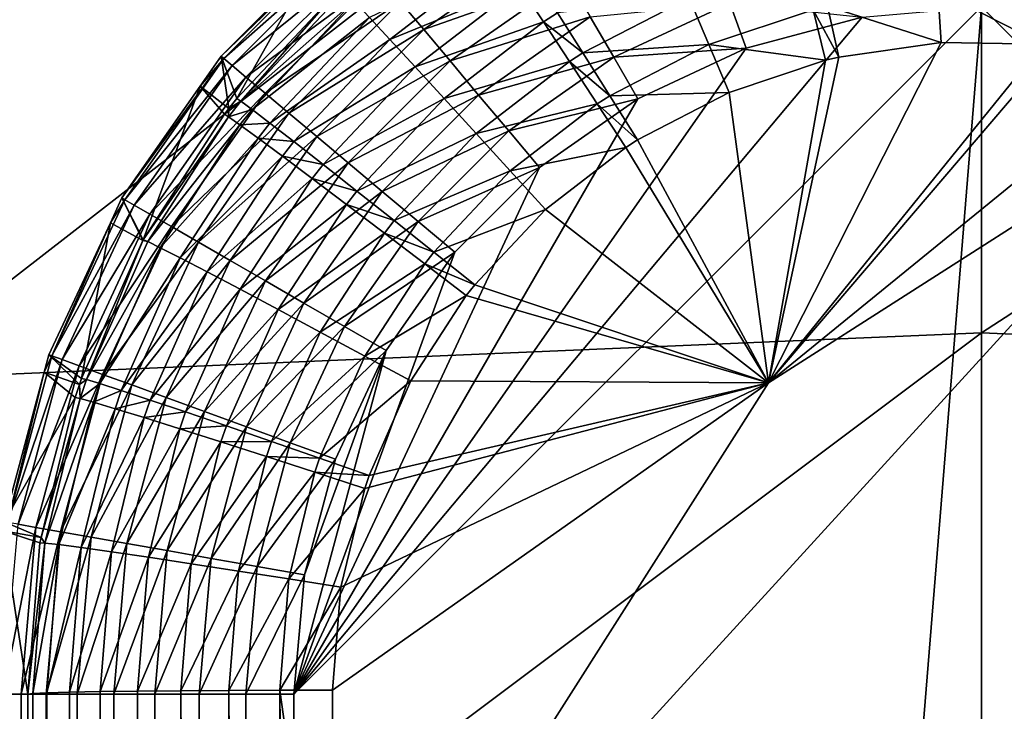
# Model space of a CAD drawing. Extents: x -125 to 174, y -232 to 50.
# Drawn here: x -78 to -75, y 33 to 35 of the extents above; entities that cross this region are included whole.
import ezdxf

# ---------------------------------------------------------------- set-up
doc = ezdxf.new("R2010")
doc.units = 0
doc.layers.add('L19', color=7, linetype='CONTINUOUS')
doc.layers.add('L2', color=7, linetype='CONTINUOUS')

msp = doc.modelspace()

# ---------------------------------------------------------------- linework, layer by layer
at = {"layer": 'L19', "color": 7}
for points in [[(-69.77358, 49.7261, -674.1), (-95.33683, -45.67727, -674.1), (-75, 50, -674.1)], [(-95.33683, -45.67727, -674.1), (-80.22642, 49.7261, -674.1), (-75, 50, -674.1)], [(-69.77358, 49.7261, -674.1), (-90.45085, -47.55282, -674.1), (-95.33683, -45.67727, -674.1)], [(-85.39558, -48.90738, -674.1), (-90.45085, -47.55282, -674.1), (-69.77358, 49.7261, -674.1)], [(-85.39558, -48.90738, -674.1), (-69.77358, 49.7261, -674.1), (-80.22642, -49.7261, -674.1)], [(-80.22642, -49.7261, -674.1), (-69.77358, 49.7261, -674.1), (-64.60442, 48.90738, -674.1)], [(-80.22642, -49.7261, -674.1), (-64.60442, 48.90738, -674.1), (-59.54915, 47.55282, -674.1)], [(-59.54915, 47.55282, -674.1), (-54.66317, 45.67727, -674.1), (-80.22642, -49.7261, -674.1)], [(-80.22642, -49.7261, -674.1), (-54.66317, 45.67727, -674.1), (-50, 43.30127, -674.1)], [(-80.22642, -49.7261, -674.1), (-50, 43.30127, -674.1), (-45.61074, 40.45085, -674.1)], [(-45.61074, 40.45085, -674.1), (-41.54347, 37.15724, -674.1), (-80.22642, -49.7261, -674.1)], [(-80.22642, -49.7261, -674.1), (-41.54347, 37.15724, -674.1), (-37.84276, 33.45653, -674.1)], [(-75, 36.10365, -651.4872), (-78.0618, 35.97359, -651.4872), (-77.88234, 33.86506, -648.7262)], [(-75, 36.10365, -651.4872), (-77.88234, 33.86506, -648.7262), (-75, 33.98751, -648.7262)], [(-71.93819, 35.97359, -651.4872), (-75, 36.10365, -651.4872), (-75, 33.98751, -648.7262)], [(-71.93819, 35.97359, -651.4872), (-75, 33.98751, -648.7262), (-72.11766, 33.86506, -648.7262)], [(-75, 33.98751, -648.7262), (-77.88234, 33.86506, -648.7262), (-77.71926, 31.94898, -645.8275)], [(-75, 33.98751, -648.7262), (-77.71926, 31.94898, -645.8275), (-75, 32.06449, -645.8275)], [(-72.11766, 33.86506, -648.7262), (-75, 33.98751, -648.7262), (-75, 32.06449, -645.8275)], [(-72.11766, 33.86506, -648.7262), (-75, 32.06449, -645.8275), (-72.28074, 31.94898, -645.8275)], [(-37.84276, 33.45653, -674.1), (-34.54915, 29.38926, -674.1), (-80.22642, -49.7261, -674.1)]]:
    msp.add_3dface(points, dxfattribs=at)
at = {"layer": 'L2', "color": 7}
for points in [[(-76.98719, 34.70745, 59.28106), (-76.99398, 34.71315, 59.40698), (-76.66745, 35.02719, 59.28106)], [(-76.66745, 35.02719, 59.28106), (-76.99398, 34.71315, 59.40698), (-76.75751, 34.94963, 59.40698)], [(-76.98719, 34.70745, 59.28106), (-76.66745, 35.02719, 59.28106), (-76.6491, 35.00532, 59.15811)], [(-76.96532, 34.6891, 59.15811), (-76.98719, 34.70745, 59.28106), (-76.6491, 35.00532, 59.15811)], [(-76.96532, 34.6891, 59.15811), (-76.6491, 35.00532, 59.15811), (-76.61854, 34.9689, 59.04117)], [(-76.46265, 34.78311, 58.75443), (-76.52414, 34.8564, 58.83679), (-76.13774, 35.01062, 58.75443)], [(-76.46265, 34.78311, 58.75443), (-76.13774, 35.01062, 58.75443), (-76.08403, 34.91758, 58.68815)], [(-76.9289, 34.65854, 59.04117), (-76.96532, 34.6891, 59.15811), (-76.61854, 34.9689, 59.04117)], [(-76.9289, 34.65854, 59.04117), (-76.61854, 34.9689, 59.04117), (-76.57654, 34.91884, 58.93316)], [(-76.26477, 34.97806, 71.57619), (-76.60521, 34.81487, 71.46595), (-76.55128, 34.75692, 71.57868)], [(-76.21093, 34.89716, 71.67365), (-76.26477, 34.97806, 71.57619), (-76.55128, 34.75692, 71.57868)], [(-76.99398, 34.71315, 59.40698), (-76.95302, 34.6025, 71.07394), (-76.75751, 34.94963, 59.40698)], [(-76.75751, 34.94963, 59.40698), (-76.95302, 34.6025, 71.07394), (-76.69298, 34.87921, 71.07145)], [(-76.87885, 34.61654, 58.93316), (-76.9289, 34.65854, 59.04117), (-76.57654, 34.91884, 58.93316)], [(-76.87885, 34.61654, 58.93316), (-76.57654, 34.91884, 58.93316), (-76.52414, 34.8564, 58.83679)], [(-76.46265, 34.78311, 58.75443), (-76.08403, 34.91758, 58.68815), (-76.39359, 34.70082, 58.68815)], [(-76.39359, 34.70082, 58.68815), (-76.08403, 34.91758, 58.68815), (-76.02576, 34.81667, 58.63959)], [(-76.21093, 34.89716, 71.67365), (-76.55128, 34.75692, 71.57868), (-76.48525, 34.68543, 71.67616)], [(-76.14885, 34.80341, 71.75303), (-76.21093, 34.89716, 71.67365), (-76.48525, 34.68543, 71.67616)], [(-76.11152, 34.82725, 71.75273), (-76.21093, 34.89716, 71.67365), (-76.14885, 34.80341, 71.75303)], [(-76.69298, 34.87921, 71.07145), (-76.95302, 34.6025, 71.07394), (-76.94192, 34.59543, 71.2112)], [(-76.67075, 34.88371, 71.20845), (-76.69298, 34.87921, 71.07145), (-76.94192, 34.59543, 71.2112)], [(-76.64543, 34.85756, 71.34131), (-76.67075, 34.88371, 71.20845), (-76.94192, 34.59543, 71.2112)], [(-75.76669, 34.86652, 71.80981), (-76.11152, 34.82725, 71.75273), (-76.04524, 34.72202, 71.81165)], [(-75.71498, 34.7445, 71.84663), (-75.76669, 34.86652, 71.80981), (-76.04524, 34.72202, 71.81165)], [(-75.44145, 34.83538, 71.84543), (-75.76669, 34.86652, 71.80981), (-75.71498, 34.7445, 71.84663)], [(-75.10549, 34.74909, 71.85849), (-75.11397, 34.88559, 71.84478), (-75.40365, 34.8443, 71.84532)], [(-74.83876, 34.74471, 71.85855), (-74.82579, 34.88086, 71.84484), (-75.11397, 34.88559, 71.84478)], [(-74.83876, 34.74471, 71.85855), (-75.11397, 34.88559, 71.84478), (-75.10549, 34.74909, 71.85849)], [(-76.64543, 34.85756, 71.34131), (-76.94192, 34.59543, 71.2112), (-76.9126, 34.57373, 71.34417)], [(-76.60521, 34.81487, 71.46595), (-76.64543, 34.85756, 71.34131), (-76.9126, 34.57373, 71.34417)], [(-76.81639, 34.56414, 58.83679), (-76.87885, 34.61654, 58.93316), (-76.52414, 34.8564, 58.83679)], [(-76.81639, 34.56414, 58.83679), (-76.52414, 34.8564, 58.83679), (-76.46265, 34.78311, 58.75443)], [(-76.80299, 12.6, 58.6), (-76.80299, 33.04, 58.6), (-75, 34.84299, 58.6)], [(-76.80299, 33.04, 58.6), (-75.31308, 34.8156, 58.6), (-75, 34.84299, 58.6)], [(-75, 8.187013, 58.6), (-76.80299, 12.6, 58.6), (-75, 34.84299, 58.6)], [(-76.02576, 34.81667, 58.63959), (-75.6597, 34.8525, 58.60996), (-75.96441, 34.71041, 58.60996)], [(-75.96441, 34.71041, 58.60996), (-75.6597, 34.8525, 58.60996), (-75.61666, 34.73425, 58.6)], [(-75.40856, 34.70259, 71.8591), (-75.44145, 34.83538, 71.84543), (-75.71498, 34.7445, 71.84663)], [(-75.61666, 34.73425, 58.6), (-75.6597, 34.8525, 58.60996), (-75.31308, 34.8156, 58.6)], [(-75.37358, 34.71085, 71.85899), (-75.40365, 34.8443, 71.84532), (-75.44145, 34.83538, 71.84543)], [(-75.37358, 34.71085, 71.85899), (-75.44145, 34.83538, 71.84543), (-75.40856, 34.70259, 71.8591)], [(-75.10549, 34.74909, 71.85849), (-75.40365, 34.8443, 71.84532), (-75.37358, 34.71085, 71.85899)], [(-75, 8.187013, 58.6), (-75, 34.84299, 58.6), (-73.19701, 33.04, 58.6)], [(-73.19701, 33.04, 58.6), (-75, 34.84299, 58.6), (-74.68691, 34.8156, 58.6)], [(-76.60521, 34.81487, 71.46595), (-76.9126, 34.57373, 71.34417), (-76.86591, 34.53804, 71.4689)], [(-76.55128, 34.75692, 71.57868), (-76.60521, 34.81487, 71.46595), (-76.86591, 34.53804, 71.4689)], [(-76.80299, 33.04, 58.6), (-75.61666, 34.73425, 58.6), (-75.31308, 34.8156, 58.6)], [(-76.39359, 34.70082, 58.68815), (-76.02576, 34.81667, 58.63959), (-76.3187, 34.61156, 58.63959)], [(-76.3187, 34.61156, 58.63959), (-76.02576, 34.81667, 58.63959), (-75.96441, 34.71041, 58.60996)], [(-76.04524, 34.72202, 71.81165), (-76.11152, 34.82725, 71.75273), (-76.14885, 34.80341, 71.75303)], [(-76.14885, 34.80341, 71.75303), (-76.48525, 34.68543, 71.67616), (-76.40907, 34.60251, 71.75551)], [(-76.08034, 34.69958, 71.81194), (-76.14885, 34.80341, 71.75303), (-76.40907, 34.60251, 71.75551)], [(-76.04524, 34.72202, 71.81165), (-76.14885, 34.80341, 71.75303), (-76.08034, 34.69958, 71.81194)], [(-76.81639, 34.56414, 58.83679), (-76.46265, 34.78311, 58.75443), (-76.74311, 34.50264, 58.75443)], [(-76.74311, 34.50264, 58.75443), (-76.46265, 34.78311, 58.75443), (-76.39359, 34.70082, 58.68815)], [(-76.55128, 34.75692, 71.57868), (-76.86591, 34.53804, 71.4689), (-76.80327, 34.48942, 71.5817)], [(-76.48525, 34.68543, 71.67616), (-76.55128, 34.75692, 71.57868), (-76.80327, 34.48942, 71.5817)], [(-75.90149, 34.60144, 58.6), (-75.61666, 34.73425, 58.6), (-76.80299, 33.04, 58.6)], [(-75.71498, 34.7445, 71.84663), (-76.04524, 34.72202, 71.81165), (-75.97471, 34.60969, 71.8484)], [(-75.6617, 34.61844, 71.86022), (-75.71498, 34.7445, 71.84663), (-75.97471, 34.60969, 71.8484)], [(-75.96441, 34.71041, 58.60996), (-75.61666, 34.73425, 58.6), (-75.90149, 34.60144, 58.6)], [(-75.40856, 34.70259, 71.8591), (-75.71498, 34.7445, 71.84663), (-75.6617, 34.61844, 71.86022)], [(-74.83876, 34.74471, 71.85855), (-75.10549, 34.74909, 71.85849), (-75.558, 33.85705, 71.87067)], [(-75.558, 33.85705, 71.87067), (-75.10549, 34.74909, 71.85849), (-75.37358, 34.71085, 71.85899)], [(-74.80305, 34.74093, 71.85859), (-74.83876, 34.74471, 71.85855), (-75.558, 33.85705, 71.87067)], [(-74.80305, 34.74093, 71.85859), (-75.558, 33.85705, 71.87067), (-74.5374, 34.68828, 71.85929)], [(-77.24655, 34.33705, 59.28106), (-77.25423, 34.34148, 59.40698), (-76.98719, 34.70745, 59.28106)], [(-77.25423, 34.34148, 59.40698), (-77.0487, 34.63499, 59.40698), (-76.98719, 34.70745, 59.28106)], [(-77.24655, 34.33705, 59.28106), (-76.98719, 34.70745, 59.28106), (-76.96532, 34.6891, 59.15811)], [(-77.0487, 34.63499, 59.40698), (-76.97365, 34.57615, 71.07418), (-76.99398, 34.71315, 59.40698)], [(-76.98719, 34.70745, 59.28106), (-77.0487, 34.63499, 59.40698), (-76.99398, 34.71315, 59.40698)], [(-76.99398, 34.71315, 59.40698), (-76.97365, 34.57615, 71.07418), (-76.95302, 34.6025, 71.07394)], [(-76.3187, 34.61156, 58.63959), (-75.96441, 34.71041, 58.60996), (-76.23982, 34.51757, 58.60996)], [(-76.23982, 34.51757, 58.60996), (-75.96441, 34.71041, 58.60996), (-75.90149, 34.60144, 58.6)], [(-75.97471, 34.60969, 71.8484), (-76.04524, 34.72202, 71.81165), (-76.08034, 34.69958, 71.81194)], [(-75.558, 33.85705, 71.87067), (-75.37358, 34.71085, 71.85899), (-75.40856, 34.70259, 71.8591)], [(-77.22183, 34.32277, 59.15811), (-77.24655, 34.33705, 59.28106), (-76.96532, 34.6891, 59.15811)], [(-77.22183, 34.32277, 59.15811), (-76.96532, 34.6891, 59.15811), (-76.9289, 34.65854, 59.04117)], [(-76.48525, 34.68543, 71.67616), (-76.80327, 34.48942, 71.5817), (-76.7265, 34.42931, 71.6792)], [(-76.74311, 34.50264, 58.75443), (-76.39359, 34.70082, 58.68815), (-76.66082, 34.43359, 58.68815)], [(-76.40907, 34.60251, 71.75551), (-76.48525, 34.68543, 71.67616), (-76.7265, 34.42931, 71.6792)], [(-76.66082, 34.43359, 58.68815), (-76.39359, 34.70082, 58.68815), (-76.3187, 34.61156, 58.63959)], [(-76.08034, 34.69958, 71.81194), (-76.40907, 34.60251, 71.75551), (-76.325, 34.51062, 71.81437)], [(-76.00743, 34.58877, 71.84867), (-76.08034, 34.69958, 71.81194), (-76.325, 34.51062, 71.81437)], [(-75.97471, 34.60969, 71.8484), (-76.08034, 34.69958, 71.81194), (-76.00743, 34.58877, 71.84867)], [(-75.40856, 34.70259, 71.8591), (-75.6617, 34.61844, 71.86022), (-75.558, 33.85705, 71.87067)], [(-75.558, 33.85705, 71.87067), (-74.36017, 34.62282, 71.86016), (-74.5374, 34.68828, 71.85929)], [(-77.18065, 34.299, 59.04117), (-77.22183, 34.32277, 59.15811), (-76.9289, 34.65854, 59.04117)], [(-77.18065, 34.299, 59.04117), (-76.9289, 34.65854, 59.04117), (-76.87885, 34.61654, 58.93316)], [(-77.25423, 34.34148, 59.40698), (-77.19886, 34.23189, 71.07728), (-77.0487, 34.63499, 59.40698)], [(-77.0487, 34.63499, 59.40698), (-77.19886, 34.23189, 71.07728), (-76.98557, 34.56092, 71.07431)], [(-77.0487, 34.63499, 59.40698), (-76.98557, 34.56092, 71.07431), (-76.97365, 34.57615, 71.07418)], [(-77.12406, 34.26633, 58.93316), (-77.18065, 34.299, 59.04117), (-76.87885, 34.61654, 58.93316)], [(-77.12406, 34.26633, 58.93316), (-76.87885, 34.61654, 58.93316), (-76.81639, 34.56414, 58.83679)], [(-75.558, 33.85705, 71.87067), (-76.70151, 32.05843, 71.89), (-74.36017, 34.62282, 71.86016)], [(-76.70151, 32.05843, 71.89), (-74.67688, 17.48295, 72.03884), (-74.36017, 34.62282, 71.86016)], [(-76.66082, 34.43359, 58.68815), (-76.3187, 34.61156, 58.63959), (-76.57156, 34.3587, 58.63959)], [(-76.57156, 34.3587, 58.63959), (-76.3187, 34.61156, 58.63959), (-76.23982, 34.51757, 58.60996)], [(-75.90202, 34.49361, 71.86186), (-75.97471, 34.60969, 71.8484), (-76.00743, 34.58877, 71.84867)], [(-75.6617, 34.61844, 71.86022), (-75.97471, 34.60969, 71.8484), (-75.90202, 34.49361, 71.86186)], [(-75.558, 33.85705, 71.87067), (-75.6617, 34.61844, 71.86022), (-75.90202, 34.49361, 71.86186)], [(-76.94192, 34.59543, 71.2112), (-76.97365, 34.57615, 71.07418), (-76.97431, 34.55411, 71.21159)], [(-76.9126, 34.57373, 71.34417), (-76.94192, 34.59543, 71.2112), (-76.97431, 34.55411, 71.21159)], [(-76.94192, 34.59543, 71.2112), (-76.95302, 34.6025, 71.07394), (-76.97365, 34.57615, 71.07418)], [(-76.15894, 34.42117, 58.6), (-75.90149, 34.60144, 58.6), (-76.80299, 33.04, 58.6)], [(-76.40907, 34.60251, 71.75551), (-76.7265, 34.42931, 71.6792), (-76.63792, 34.3595, 71.75852)], [(-76.325, 34.51062, 71.81437), (-76.40907, 34.60251, 71.75551), (-76.63792, 34.3595, 71.75852)], [(-76.00743, 34.58877, 71.84867), (-76.325, 34.51062, 71.81437), (-76.23554, 34.41249, 71.85099)], [(-76.23982, 34.51757, 58.60996), (-75.90149, 34.60144, 58.6), (-76.15894, 34.42117, 58.6)], [(-75.9323, 34.47423, 71.86212), (-76.00743, 34.58877, 71.84867), (-76.23554, 34.41249, 71.85099)], [(-75.90202, 34.49361, 71.86186), (-76.00743, 34.58877, 71.84867), (-75.9323, 34.47423, 71.86212)], [(-76.97431, 34.55411, 71.21159), (-76.98557, 34.56092, 71.07431), (-77.19886, 34.23189, 71.07728)], [(-76.97431, 34.55411, 71.21159), (-77.19886, 34.23189, 71.07728), (-77.18657, 34.22704, 71.2147)], [(-76.94451, 34.53305, 71.34458), (-76.97431, 34.55411, 71.21159), (-77.18657, 34.22704, 71.2147)], [(-77.12406, 34.26633, 58.93316), (-76.81639, 34.56414, 58.83679), (-77.05346, 34.22557, 58.83679)], [(-77.05346, 34.22557, 58.83679), (-76.81639, 34.56414, 58.83679), (-76.74311, 34.50264, 58.75443)], [(-76.97365, 34.57615, 71.07418), (-76.98557, 34.56092, 71.07431), (-76.97431, 34.55411, 71.21159)], [(-76.9126, 34.57373, 71.34417), (-76.97431, 34.55411, 71.21159), (-76.94451, 34.53305, 71.34458)], [(-76.86591, 34.53804, 71.4689), (-76.9126, 34.57373, 71.34417), (-76.94451, 34.53305, 71.34458)], [(-76.94451, 34.53305, 71.34458), (-77.18657, 34.22704, 71.2147), (-77.1537, 34.21099, 71.34783)], [(-76.89705, 34.49836, 71.46933), (-76.94451, 34.53305, 71.34458), (-77.1537, 34.21099, 71.34783)], [(-76.86591, 34.53804, 71.4689), (-76.94451, 34.53305, 71.34458), (-76.89705, 34.49836, 71.46933)], [(-76.80327, 34.48942, 71.5817), (-76.86591, 34.53804, 71.4689), (-76.89705, 34.49836, 71.46933)], [(-77.05346, 34.22557, 58.83679), (-76.74311, 34.50264, 58.75443), (-76.97061, 34.17774, 58.75443)], [(-76.97061, 34.17774, 58.75443), (-76.74311, 34.50264, 58.75443), (-76.66082, 34.43359, 58.68815)], [(-76.325, 34.51062, 71.81437), (-76.63792, 34.3595, 71.75852), (-76.54013, 34.28206, 71.81729)], [(-76.57156, 34.3587, 58.63959), (-76.23982, 34.51757, 58.60996), (-76.47756, 34.27982, 58.60996)], [(-76.23554, 34.41249, 71.85099), (-76.325, 34.51062, 71.81437), (-76.54013, 34.28206, 71.81729)], [(-76.47756, 34.27982, 58.60996), (-76.23982, 34.51757, 58.60996), (-76.15894, 34.42117, 58.6)], [(-76.89705, 34.49836, 71.46933), (-77.1537, 34.21099, 71.34783), (-77.10123, 34.18421, 71.47268)], [(-76.83336, 34.45107, 71.58213), (-76.89705, 34.49836, 71.46933), (-77.10123, 34.18421, 71.47268)], [(-76.80327, 34.48942, 71.5817), (-76.89705, 34.49836, 71.46933), (-76.83336, 34.45107, 71.58213)], [(-76.7265, 34.42931, 71.6792), (-76.80327, 34.48942, 71.5817), (-76.83336, 34.45107, 71.58213)], [(-75.9323, 34.47423, 71.86212), (-76.23554, 34.41249, 71.85099), (-76.14332, 34.31102, 71.86428)], [(-76.14332, 34.31102, 71.86428), (-75.558, 33.85705, 71.87067), (-75.9323, 34.47423, 71.86212)], [(-75.558, 33.85705, 71.87067), (-75.90202, 34.49361, 71.86186), (-75.9323, 34.47423, 71.86212)], [(-76.83336, 34.45107, 71.58213), (-77.10123, 34.18421, 71.47268), (-77.03073, 34.14749, 71.58556)], [(-76.75532, 34.39259, 71.67964), (-76.83336, 34.45107, 71.58213), (-77.03073, 34.14749, 71.58556)], [(-76.7265, 34.42931, 71.6792), (-76.83336, 34.45107, 71.58213), (-76.75532, 34.39259, 71.67964)], [(-76.97061, 34.17774, 58.75443), (-76.66082, 34.43359, 58.68815), (-76.87758, 34.12402, 58.68815)], [(-76.87758, 34.12402, 58.68815), (-76.66082, 34.43359, 58.68815), (-76.57156, 34.3587, 58.63959)], [(-76.63792, 34.3595, 71.75852), (-76.7265, 34.42931, 71.6792), (-76.75532, 34.39259, 71.67964)], [(-76.80299, 33.04, 58.6), (-76.38117, 34.19894, 58.6), (-76.15894, 34.42117, 58.6)], [(-76.23554, 34.41249, 71.85099), (-76.54013, 34.28206, 71.81729), (-76.43607, 34.1993, 71.85378)], [(-76.47756, 34.27982, 58.60996), (-76.15894, 34.42117, 58.6), (-76.38117, 34.19894, 58.6)], [(-76.14332, 34.31102, 71.86428), (-76.23554, 34.41249, 71.85099), (-76.43607, 34.1993, 71.85378)], [(-76.75532, 34.39259, 71.67964), (-77.03073, 34.14749, 71.58556), (-76.94428, 34.10193, 71.68309)], [(-76.66525, 34.32466, 71.75896), (-76.75532, 34.39259, 71.67964), (-76.94428, 34.10193, 71.68309)], [(-76.63792, 34.3595, 71.75852), (-76.75532, 34.39259, 71.67964), (-76.66525, 34.32466, 71.75896)], [(-76.87758, 34.12402, 58.68815), (-76.57156, 34.3587, 58.63959), (-76.77668, 34.06576, 58.63959)], [(-76.77668, 34.06576, 58.63959), (-76.57156, 34.3587, 58.63959), (-76.47756, 34.27982, 58.60996)], [(-76.54013, 34.28206, 71.81729), (-76.63792, 34.3595, 71.75852), (-76.66525, 34.32466, 71.75896)], [(-77.43765, 33.92723, 59.28106), (-77.28446, 34.27665, 59.40698), (-77.24655, 34.33705, 59.28106)], [(-77.43765, 33.92723, 59.28106), (-77.24655, 34.33705, 59.28106), (-77.22183, 34.32277, 59.15811)], [(-77.41082, 33.91747, 59.15811), (-77.43765, 33.92723, 59.28106), (-77.22183, 34.32277, 59.15811)], [(-77.41082, 33.91747, 59.15811), (-77.22183, 34.32277, 59.15811), (-77.18065, 34.299, 59.04117)], [(-77.28446, 34.27665, 59.40698), (-77.19954, 34.23034, 71.07729), (-77.25423, 34.34148, 59.40698)], [(-77.28446, 34.27665, 59.40698), (-77.25423, 34.34148, 59.40698), (-77.24655, 34.33705, 59.28106)], [(-77.25423, 34.34148, 59.40698), (-77.19954, 34.23034, 71.07729), (-77.19886, 34.23189, 71.07728)], [(-76.66525, 34.32466, 71.75896), (-76.94428, 34.10193, 71.68309), (-76.84447, 34.0489, 71.76237)], [(-76.56583, 34.24929, 71.81772), (-76.66525, 34.32466, 71.75896), (-76.84447, 34.0489, 71.76237)], [(-76.54013, 34.28206, 71.81729), (-76.66525, 34.32466, 71.75896), (-76.56583, 34.24929, 71.81772)], [(-77.36614, 33.90121, 59.04117), (-77.41082, 33.91747, 59.15811), (-77.18065, 34.299, 59.04117)], [(-77.36614, 33.90121, 59.04117), (-77.18065, 34.299, 59.04117), (-77.12406, 34.26633, 58.93316)], [(-76.14332, 34.31102, 71.86428), (-76.43607, 34.1993, 71.85378), (-76.32879, 34.11366, 71.86688)], [(-76.32879, 34.11366, 71.86688), (-75.558, 33.85705, 71.87067), (-76.14332, 34.31102, 71.86428)], [(-77.44598, 33.93026, 59.40698), (-77.36008, 33.86791, 71.08055), (-77.28446, 34.27665, 59.40698)], [(-77.44598, 33.93026, 59.40698), (-77.28446, 34.27665, 59.40698), (-77.43765, 33.92723, 59.28106)], [(-77.28446, 34.27665, 59.40698), (-77.36008, 33.86791, 71.08055), (-77.19954, 34.23034, 71.07729)], [(-76.77668, 34.06576, 58.63959), (-76.47756, 34.27982, 58.60996), (-76.67041, 34.00441, 58.60996)], [(-76.67041, 34.00441, 58.60996), (-76.47756, 34.27982, 58.60996), (-76.38117, 34.19894, 58.6)], [(-76.43607, 34.1993, 71.85378), (-76.54013, 34.28206, 71.81729), (-76.56583, 34.24929, 71.81772)], [(-77.36614, 33.90121, 59.04117), (-77.12406, 34.26633, 58.93316), (-77.30474, 33.87886, 58.93316)], [(-77.30474, 33.87886, 58.93316), (-77.12406, 34.26633, 58.93316), (-77.05346, 34.22557, 58.83679)], [(-76.56583, 34.24929, 71.81772), (-76.84447, 34.0489, 71.76237), (-76.73427, 33.98995, 71.82104)], [(-76.46001, 34.16874, 71.85418), (-76.56583, 34.24929, 71.81772), (-76.73427, 33.98995, 71.82104)], [(-76.43607, 34.1993, 71.85378), (-76.56583, 34.24929, 71.81772), (-76.46001, 34.16874, 71.85418)], [(-77.19954, 34.23034, 71.07729), (-77.36008, 33.86791, 71.08055), (-77.34711, 33.86518, 71.21814)], [(-77.18657, 34.22704, 71.2147), (-77.19954, 34.23034, 71.07729), (-77.34711, 33.86518, 71.21814)], [(-77.1537, 34.21099, 71.34783), (-77.18657, 34.22704, 71.2147), (-77.34711, 33.86518, 71.21814)], [(-77.30474, 33.87886, 58.93316), (-77.05346, 34.22557, 58.83679), (-77.22814, 33.85098, 58.83679)], [(-77.22814, 33.85098, 58.83679), (-77.05346, 34.22557, 58.83679), (-76.97061, 34.17774, 58.75443)], [(-77.18657, 34.22704, 71.2147), (-77.19886, 34.23189, 71.07728), (-77.19954, 34.23034, 71.07729)], [(-77.1537, 34.21099, 71.34783), (-77.34711, 33.86518, 71.21814), (-77.31199, 33.85463, 71.35142)], [(-77.10123, 34.18421, 71.47268), (-77.1537, 34.21099, 71.34783), (-77.31199, 33.85463, 71.35142)], [(-76.80299, 33.04, 58.6), (-76.56144, 33.94149, 58.6), (-76.38117, 34.19894, 58.6)], [(-76.67041, 34.00441, 58.60996), (-76.38117, 34.19894, 58.6), (-76.56144, 33.94149, 58.6)], [(-76.32879, 34.11366, 71.86688), (-76.43607, 34.1993, 71.85378), (-76.46001, 34.16874, 71.85418)], [(-77.10123, 34.18421, 71.47268), (-77.31199, 33.85463, 71.35142), (-77.25577, 33.83657, 71.4764)], [(-77.03073, 34.14749, 71.58556), (-77.10123, 34.18421, 71.47268), (-77.25577, 33.83657, 71.4764)], [(-77.22814, 33.85098, 58.83679), (-76.97061, 34.17774, 58.75443), (-77.13825, 33.81826, 58.75443)], [(-77.13825, 33.81826, 58.75443), (-76.97061, 34.17774, 58.75443), (-76.87758, 34.12402, 58.68815)], [(-76.46001, 34.16874, 71.85418), (-76.73427, 33.98995, 71.82104), (-76.61697, 33.92686, 71.85735)], [(-76.35093, 34.08537, 71.86726), (-76.46001, 34.16874, 71.85418), (-76.61697, 33.92686, 71.85735)], [(-76.32879, 34.11366, 71.86688), (-76.46001, 34.16874, 71.85418), (-76.35093, 34.08537, 71.86726)], [(-77.03073, 34.14749, 71.58556), (-77.25577, 33.83657, 71.4764), (-77.18012, 33.81153, 71.58935)], [(-76.94428, 34.10193, 71.68309), (-77.03073, 34.14749, 71.58556), (-77.18012, 33.81153, 71.58935)], [(-77.13825, 33.81826, 58.75443), (-76.87758, 34.12402, 58.68815), (-77.0373, 33.78151, 58.68815)], [(-77.0373, 33.78151, 58.68815), (-76.87758, 34.12402, 58.68815), (-76.77668, 34.06576, 58.63959)], [(-76.32879, 34.11366, 71.86688), (-76.35093, 34.08537, 71.86726), (-75.558, 33.85705, 71.87067)], [(-76.94428, 34.10193, 71.68309), (-77.18012, 33.81153, 71.58935), (-77.08732, 33.78028, 71.68691)], [(-76.84447, 34.0489, 71.76237), (-76.94428, 34.10193, 71.68309), (-77.08732, 33.78028, 71.68691)], [(-77.0373, 33.78151, 58.68815), (-76.77668, 34.06576, 58.63959), (-76.9278, 33.74166, 58.63959)], [(-76.9278, 33.74166, 58.63959), (-76.77668, 34.06576, 58.63959), (-76.67041, 34.00441, 58.60996)], [(-76.35093, 34.08537, 71.86726), (-76.61697, 33.92686, 71.85735), (-76.49604, 33.8615, 71.87022)], [(-75.558, 33.85705, 71.87067), (-76.35093, 34.08537, 71.86726), (-76.49604, 33.8615, 71.87022)], [(-76.84447, 34.0489, 71.76237), (-77.08732, 33.78028, 71.68691), (-76.98011, 33.74373, 71.76615)], [(-76.73427, 33.98995, 71.82104), (-76.84447, 34.0489, 71.76237), (-76.98011, 33.74373, 71.76615)], [(-76.73427, 33.98995, 71.82104), (-76.98011, 33.74373, 71.76615), (-76.86172, 33.70299, 71.82471)], [(-76.9278, 33.74166, 58.63959), (-76.67041, 34.00441, 58.60996), (-76.81251, 33.6997, 58.60996)], [(-76.61697, 33.92686, 71.85735), (-76.73427, 33.98995, 71.82104), (-76.86172, 33.70299, 71.82471)], [(-76.81251, 33.6997, 58.60996), (-76.67041, 34.00441, 58.60996), (-76.56144, 33.94149, 58.6)], [(-76.81251, 33.6997, 58.60996), (-76.56144, 33.94149, 58.6), (-76.69426, 33.65666, 58.6)], [(-76.7756, 33.35309, 58.6), (-76.56144, 33.94149, 58.6), (-76.80299, 33.04, 58.6)], [(-76.7756, 33.35309, 58.6), (-76.69426, 33.65666, 58.6), (-76.56144, 33.94149, 58.6)], [(-77.55469, 33.49046, 59.28106), (-77.45832, 33.88421, 59.40698), (-77.43765, 33.92723, 59.28106)], [(-77.55469, 33.49046, 59.28106), (-77.43765, 33.92723, 59.28106), (-77.41082, 33.91747, 59.15811)], [(-77.52656, 33.4855, 59.15811), (-77.55469, 33.49046, 59.28106), (-77.41082, 33.91747, 59.15811)], [(-77.52656, 33.4855, 59.15811), (-77.41082, 33.91747, 59.15811), (-77.36614, 33.90121, 59.04117)], [(-77.45832, 33.88421, 59.40698), (-77.36545, 33.85206, 71.08069), (-77.44598, 33.93026, 59.40698)], [(-77.45832, 33.88421, 59.40698), (-77.44598, 33.93026, 59.40698), (-77.43765, 33.92723, 59.28106)], [(-77.44598, 33.93026, 59.40698), (-77.36545, 33.85206, 71.08069), (-77.36008, 33.86791, 71.08055)], [(-76.61697, 33.92686, 71.85735), (-76.86172, 33.70299, 71.82471), (-76.73567, 33.65926, 71.86086)], [(-76.49604, 33.8615, 71.87022), (-76.61697, 33.92686, 71.85735), (-76.73567, 33.65926, 71.86086)], [(-77.56341, 33.492, 59.40698), (-77.37701, 33.81795, 71.081), (-77.45832, 33.88421, 59.40698)], [(-77.56341, 33.492, 59.40698), (-77.45832, 33.88421, 59.40698), (-77.55469, 33.49046, 59.28106)], [(-77.52656, 33.4855, 59.15811), (-77.36614, 33.90121, 59.04117), (-77.47974, 33.47725, 59.04117)], [(-77.47974, 33.47725, 59.04117), (-77.36614, 33.90121, 59.04117), (-77.30474, 33.87886, 58.93316)], [(-77.45832, 33.88421, 59.40698), (-77.37701, 33.81795, 71.081), (-77.36545, 33.85206, 71.08069)], [(-77.47974, 33.47725, 59.04117), (-77.30474, 33.87886, 58.93316), (-77.41539, 33.4659, 58.93316)], [(-77.41539, 33.4659, 58.93316), (-77.30474, 33.87886, 58.93316), (-77.22814, 33.85098, 58.83679)], [(-77.34711, 33.86518, 71.21814), (-77.36008, 33.86791, 71.08055), (-77.36545, 33.85206, 71.08069)], [(-77.34711, 33.86518, 71.21814), (-77.36545, 33.85206, 71.08069), (-77.36398, 33.81551, 71.21861)], [(-77.31199, 33.85463, 71.35142), (-77.34711, 33.86518, 71.21814), (-77.36398, 33.81551, 71.21861)], [(-77.31199, 33.85463, 71.35142), (-77.36398, 33.81551, 71.21861), (-77.32863, 33.8057, 71.35191)], [(-77.25577, 33.83657, 71.4764), (-77.31199, 33.85463, 71.35142), (-77.32863, 33.8057, 71.35191)], [(-76.49604, 33.8615, 71.87022), (-76.73567, 33.65926, 71.86086), (-76.60572, 33.61386, 71.87349)], [(-75.558, 33.85705, 71.87067), (-76.68007, 33.32057, 71.87738), (-76.7016, 33.05057, 71.88094)], [(-76.7016, 33.05057, 71.88094), (-76.70151, 32.05843, 71.89), (-75.558, 33.85705, 71.87067)], [(-75.558, 33.85705, 71.87067), (-76.61724, 33.57987, 71.87395), (-76.68007, 33.32057, 71.87738)], [(-76.60572, 33.61386, 71.87349), (-76.61724, 33.57987, 71.87395), (-75.558, 33.85705, 71.87067)], [(-75.558, 33.85705, 71.87067), (-76.49604, 33.8615, 71.87022), (-76.60572, 33.61386, 71.87349)], [(-77.41539, 33.4659, 58.93316), (-77.22814, 33.85098, 58.83679), (-77.33511, 33.45174, 58.83679)], [(-77.36545, 33.85206, 71.08069), (-77.37701, 33.81795, 71.081), (-77.36398, 33.81551, 71.21861)], [(-77.33511, 33.45174, 58.83679), (-77.22814, 33.85098, 58.83679), (-77.13825, 33.81826, 58.75443)], [(-77.25577, 33.83657, 71.4764), (-77.32863, 33.8057, 71.35191), (-77.27202, 33.78883, 71.47691)], [(-77.18012, 33.81153, 71.58935), (-77.25577, 33.83657, 71.4764), (-77.27202, 33.78883, 71.47691)], [(-77.56341, 33.492, 59.40698), (-77.46584, 33.45139, 71.0843), (-77.37701, 33.81795, 71.081)], [(-77.36398, 33.81551, 71.21861), (-77.37701, 33.81795, 71.081), (-77.46584, 33.45139, 71.0843)], [(-77.36398, 33.81551, 71.21861), (-77.46584, 33.45139, 71.0843), (-77.45606, 33.43653, 71.22222)], [(-77.32863, 33.8057, 71.35191), (-77.36398, 33.81551, 71.21861), (-77.45606, 33.43653, 71.22222)], [(-77.32863, 33.8057, 71.35191), (-77.45606, 33.43653, 71.22222), (-77.41952, 33.43242, 71.35567)], [(-77.27202, 33.78883, 71.47691), (-77.32863, 33.8057, 71.35191), (-77.41952, 33.43242, 71.35567)], [(-77.33511, 33.45174, 58.83679), (-77.13825, 33.81826, 58.75443), (-77.24091, 33.43513, 58.75443)], [(-77.18012, 33.81153, 71.58935), (-77.27202, 33.78883, 71.47691), (-77.19584, 33.76541, 71.58987)], [(-77.24091, 33.43513, 58.75443), (-77.13825, 33.81826, 58.75443), (-77.0373, 33.78151, 58.68815)], [(-77.08732, 33.78028, 71.68691), (-77.18012, 33.81153, 71.58935), (-77.19584, 33.76541, 71.58987)], [(-77.27202, 33.78883, 71.47691), (-77.41952, 33.43242, 71.35567), (-77.36081, 33.42465, 71.4808)], [(-77.19584, 33.76541, 71.58987), (-77.27202, 33.78883, 71.47691), (-77.36081, 33.42465, 71.4808)], [(-77.24091, 33.43513, 58.75443), (-77.0373, 33.78151, 58.68815), (-77.13511, 33.41648, 58.68815)], [(-77.08732, 33.78028, 71.68691), (-77.19584, 33.76541, 71.58987), (-77.10236, 33.73611, 71.68743)], [(-77.13511, 33.41648, 58.68815), (-77.0373, 33.78151, 58.68815), (-76.9278, 33.74166, 58.63959)], [(-76.98011, 33.74373, 71.76615), (-77.08732, 33.78028, 71.68691), (-77.10236, 33.73611, 71.68743)], [(-77.19584, 33.76541, 71.58987), (-77.36081, 33.42465, 71.4808), (-77.28171, 33.41344, 71.59384)], [(-77.10236, 33.73611, 71.68743), (-77.19584, 33.76541, 71.58987), (-77.28171, 33.41344, 71.59384)], [(-77.10236, 33.73611, 71.68743), (-77.28171, 33.41344, 71.59384), (-77.18457, 33.39913, 71.69143)], [(-76.99438, 33.70183, 71.76667), (-77.10236, 33.73611, 71.68743), (-77.18457, 33.39913, 71.69143)], [(-77.13511, 33.41648, 58.68815), (-76.9278, 33.74166, 58.63959), (-77.02036, 33.39624, 58.63959)], [(-76.98011, 33.74373, 71.76615), (-77.10236, 33.73611, 71.68743), (-76.99438, 33.70183, 71.76667)], [(-77.02036, 33.39624, 58.63959), (-76.9278, 33.74166, 58.63959), (-76.81251, 33.6997, 58.60996)], [(-76.86172, 33.70299, 71.82471), (-76.98011, 33.74373, 71.76615), (-76.99438, 33.70183, 71.76667)], [(-76.99438, 33.70183, 71.76667), (-77.18457, 33.39913, 71.69143), (-77.07231, 33.38215, 71.77063)], [(-76.87512, 33.66359, 71.82522), (-76.99438, 33.70183, 71.76667), (-77.07231, 33.38215, 71.77063)], [(-77.02036, 33.39624, 58.63959), (-76.81251, 33.6997, 58.60996), (-76.89952, 33.37494, 58.60996)], [(-76.86172, 33.70299, 71.82471), (-76.99438, 33.70183, 71.76667), (-76.87512, 33.66359, 71.82522)], [(-76.89952, 33.37494, 58.60996), (-76.81251, 33.6997, 58.60996), (-76.69426, 33.65666, 58.6)], [(-76.73567, 33.65926, 71.86086), (-76.86172, 33.70299, 71.82471), (-76.87512, 33.66359, 71.82522)], [(-76.87512, 33.66359, 71.82522), (-77.07231, 33.38215, 71.77063), (-76.94829, 33.36301, 71.82907)], [(-76.74815, 33.62253, 71.86134), (-76.87512, 33.66359, 71.82522), (-76.94829, 33.36301, 71.82907)], [(-76.89952, 33.37494, 58.60996), (-76.69426, 33.65666, 58.6), (-76.7756, 33.35309, 58.6)], [(-76.73567, 33.65926, 71.86086), (-76.87512, 33.66359, 71.82522), (-76.74815, 33.62253, 71.86134)], [(-76.60572, 33.61386, 71.87349), (-76.73567, 33.65926, 71.86086), (-76.74815, 33.62253, 71.86134)], [(-76.74815, 33.62253, 71.86134), (-76.94829, 33.36301, 71.82907), (-76.81623, 33.34228, 71.86501)], [(-76.61724, 33.57987, 71.87395), (-76.74815, 33.62253, 71.86134), (-76.81623, 33.34228, 71.86501)], [(-76.60572, 33.61386, 71.87349), (-76.74815, 33.62253, 71.86134), (-76.61724, 33.57987, 71.87395)], [(-76.61724, 33.57987, 71.87395), (-76.81623, 33.34228, 71.86501), (-76.68007, 33.32057, 71.87738)], [(-77.56549, 33.46826, 59.40698), (-77.60296, 33.04, 59.40698), (-77.50102, 33.04, 71.08799)], [(-77.56554, 33.04, 59.15811), (-77.52656, 33.4855, 59.15811), (-77.47974, 33.47725, 59.04117)], [(-77.56554, 33.04, 59.15811), (-77.47974, 33.47725, 59.04117), (-77.518, 33.04, 59.04117)], [(-77.56549, 33.46826, 59.40698), (-77.46584, 33.45139, 71.0843), (-77.56341, 33.492, 59.40698)], [(-77.50102, 33.04, 71.08799), (-77.46936, 33.43684, 71.08442), (-77.56549, 33.46826, 59.40698)], [(-77.56549, 33.46826, 59.40698), (-77.46936, 33.43684, 71.08442), (-77.46584, 33.45139, 71.0843)], [(-77.518, 33.04, 59.04117), (-77.47974, 33.47725, 59.04117), (-77.41539, 33.4659, 58.93316)], [(-77.518, 33.04, 59.04117), (-77.41539, 33.4659, 58.93316), (-77.45265, 33.04, 58.93316)], [(-77.45606, 33.43653, 71.22222), (-77.46584, 33.45139, 71.0843), (-77.46936, 33.43684, 71.08442)], [(-77.45265, 33.04, 58.93316), (-77.41539, 33.4659, 58.93316), (-77.33511, 33.45174, 58.83679)], [(-77.45265, 33.04, 58.93316), (-77.33511, 33.45174, 58.83679), (-77.37114, 33.04, 58.83679)], [(-77.37114, 33.04, 58.83679), (-77.33511, 33.45174, 58.83679), (-77.24091, 33.43513, 58.75443)], [(-77.45606, 33.43653, 71.22222), (-77.46936, 33.43684, 71.08442), (-77.50102, 33.04, 71.08799)], [(-77.50102, 33.04, 71.08799), (-77.4878, 33.04183, 71.22597), (-77.45606, 33.43653, 71.22222)], [(-77.41952, 33.43242, 71.35567), (-77.45606, 33.43653, 71.22222), (-77.4878, 33.04183, 71.22597)], [(-77.41952, 33.43242, 71.35567), (-77.4878, 33.04183, 71.22597), (-77.45097, 33.0436, 71.35959)], [(-77.36081, 33.42465, 71.4808), (-77.41952, 33.43242, 71.35567), (-77.45097, 33.0436, 71.35959)], [(-77.36081, 33.42465, 71.4808), (-77.45097, 33.0436, 71.35959), (-77.39162, 33.04526, 71.48485)], [(-77.28171, 33.41344, 71.59384), (-77.36081, 33.42465, 71.4808), (-77.39162, 33.04526, 71.48485)], [(-77.37114, 33.04, 58.83679), (-77.24091, 33.43513, 58.75443), (-77.27547, 33.04, 58.75443)], [(-77.27547, 33.04, 58.75443), (-77.24091, 33.43513, 58.75443), (-77.13511, 33.41648, 58.68815)], [(-77.27547, 33.04, 58.75443), (-77.13511, 33.41648, 58.68815), (-77.16805, 33.04, 58.68815)], [(-77.16805, 33.04, 58.68815), (-77.13511, 33.41648, 58.68815), (-77.02036, 33.39624, 58.63959)], [(-77.28171, 33.41344, 71.59384), (-77.39162, 33.04526, 71.48485), (-77.31154, 33.04676, 71.59798)], [(-77.18457, 33.39913, 71.69143), (-77.28171, 33.41344, 71.59384), (-77.31154, 33.04676, 71.59798)], [(-77.18457, 33.39913, 71.69143), (-77.31154, 33.04676, 71.59798), (-77.21313, 33.04807, 71.69559)], [(-77.07231, 33.38215, 71.77063), (-77.18457, 33.39913, 71.69143), (-77.21313, 33.04807, 71.69559)], [(-77.16805, 33.04, 58.68815), (-77.02036, 33.39624, 58.63959), (-77.05153, 33.04, 58.63959)], [(-77.05153, 33.04, 58.63959), (-77.02036, 33.39624, 58.63959), (-76.89952, 33.37494, 58.60996)], [(-77.07231, 33.38215, 71.77063), (-77.21313, 33.04807, 71.69559), (-77.09935, 33.04913, 71.77475)], [(-76.94829, 33.36301, 71.82907), (-77.07231, 33.38215, 71.77063), (-77.09935, 33.04913, 71.77475)], [(-77.05153, 33.04, 58.63959), (-76.89952, 33.37494, 58.60996), (-76.92882, 33.04, 58.60996)], [(-76.92882, 33.04, 58.60996), (-76.89952, 33.37494, 58.60996), (-76.7756, 33.35309, 58.6)], [(-76.94829, 33.36301, 71.82907), (-77.09935, 33.04913, 71.77475), (-76.9736, 33.04991, 71.83309)], [(-76.81623, 33.34228, 71.86501), (-76.94829, 33.36301, 71.82907), (-76.9736, 33.04991, 71.83309)], [(-76.81623, 33.34228, 71.86501), (-76.9736, 33.04991, 71.83309), (-76.83968, 33.0504, 71.86884)], [(-76.92882, 33.04, 58.60996), (-76.7756, 33.35309, 58.6), (-76.80299, 33.04, 58.6)], [(-76.68007, 33.32057, 71.87738), (-76.81623, 33.34228, 71.86501), (-76.83968, 33.0504, 71.86884)], [(-76.68007, 33.32057, 71.87738), (-76.83968, 33.0504, 71.86884), (-76.7016, 33.05057, 71.88094)], [(-77.60296, 12.6, 59.40698), (-77.49939, 12.6, 71.27464), (-77.60296, 33.04, 59.40698)], [(-77.60296, 33.04, 59.40698), (-77.49939, 12.6, 71.27464), (-77.50102, 33.04, 71.08799)], [(-77.518, 33.04, 59.04117), (-77.518, 12.6, 59.04117), (-77.56554, 12.6, 59.15811)], [(-77.518, 33.04, 59.04117), (-77.56554, 12.6, 59.15811), (-77.56554, 33.04, 59.15811)], [(-77.45265, 33.04, 58.93316), (-77.45265, 12.6, 58.93316), (-77.518, 12.6, 59.04117)], [(-77.45265, 33.04, 58.93316), (-77.518, 12.6, 59.04117), (-77.518, 33.04, 59.04117)], [(-77.50102, 33.04, 71.08799), (-77.48618, 12.6007, 71.41262), (-77.4878, 33.04183, 71.22597)], [(-77.50102, 33.04, 71.08799), (-77.49939, 12.6, 71.27464), (-77.48618, 12.6007, 71.41262)], [(-77.4878, 33.04183, 71.22597), (-77.44934, 12.60137, 71.54626), (-77.45097, 33.0436, 71.35959)], [(-77.4878, 33.04183, 71.22597), (-77.48618, 12.6007, 71.41262), (-77.44934, 12.60137, 71.54626)], [(-77.37114, 33.04, 58.83679), (-77.37114, 12.6, 58.83679), (-77.45265, 12.6, 58.93316)], [(-77.37114, 33.04, 58.83679), (-77.45265, 12.6, 58.93316), (-77.45265, 33.04, 58.93316)], [(-77.45097, 33.0436, 71.35959), (-77.38999, 12.60201, 71.67152), (-77.39162, 33.04526, 71.48485)], [(-77.45097, 33.0436, 71.35959), (-77.44934, 12.60137, 71.54626), (-77.38999, 12.60201, 71.67152)], [(-77.39162, 33.04526, 71.48485), (-77.30991, 12.60258, 71.78467), (-77.31154, 33.04676, 71.59798)], [(-77.39162, 33.04526, 71.48485), (-77.38999, 12.60201, 71.67152), (-77.30991, 12.60258, 71.78467)], [(-77.27547, 33.04, 58.75443), (-77.27547, 12.6, 58.75443), (-77.37114, 12.6, 58.83679)], [(-77.27547, 33.04, 58.75443), (-77.37114, 12.6, 58.83679), (-77.37114, 33.04, 58.83679)], [(-77.31154, 33.04676, 71.59798), (-77.2115, 12.60308, 71.88229), (-77.21313, 33.04807, 71.69559)], [(-77.31154, 33.04676, 71.59798), (-77.30991, 12.60258, 71.78467), (-77.2115, 12.60308, 71.88229)], [(-77.16805, 33.04, 58.68815), (-77.16805, 12.6, 58.68815), (-77.27547, 12.6, 58.75443)], [(-77.16805, 33.04, 58.68815), (-77.27547, 12.6, 58.75443), (-77.27547, 33.04, 58.75443)], [(-77.21313, 33.04807, 71.69559), (-77.09772, 12.60348, 71.96146), (-77.09935, 33.04913, 71.77475)], [(-77.21313, 33.04807, 71.69559), (-77.2115, 12.60308, 71.88229), (-77.09772, 12.60348, 71.96146)], [(-77.05153, 33.04, 58.63959), (-77.05153, 12.6, 58.63959), (-77.16805, 12.6, 58.68815)], [(-77.05153, 33.04, 58.63959), (-77.16805, 12.6, 58.68815), (-77.16805, 33.04, 58.68815)], [(-77.09935, 33.04913, 71.77475), (-76.97198, 12.60378, 72.01979), (-76.9736, 33.04991, 71.83309)], [(-77.09935, 33.04913, 71.77475), (-77.09772, 12.60348, 71.96146), (-76.97198, 12.60378, 72.01979)], [(-76.92882, 33.04, 58.60996), (-76.92882, 12.6, 58.60996), (-77.05153, 12.6, 58.63959)], [(-76.92882, 33.04, 58.60996), (-77.05153, 12.6, 58.63959), (-77.05153, 33.04, 58.63959)], [(-76.9736, 33.04991, 71.83309), (-76.83805, 12.60397, 72.05555), (-76.83968, 33.0504, 71.86884)], [(-76.9736, 33.04991, 71.83309), (-76.97198, 12.60378, 72.01979), (-76.83805, 12.60397, 72.05555)], [(-76.80299, 33.04, 58.6), (-76.80299, 12.6, 58.6), (-76.92882, 12.6, 58.60996)], [(-76.80299, 33.04, 58.6), (-76.92882, 12.6, 58.60996), (-76.92882, 33.04, 58.60996)], [(-76.70151, 32.05843, 71.89), (-76.7016, 33.05057, 71.88094), (-76.83968, 33.0504, 71.86884)], [(-76.83968, 33.0504, 71.86884), (-76.83805, 12.60397, 72.05555), (-76.70034, 17.37086, 72.02412)], [(-76.83968, 33.0504, 71.86884), (-76.70034, 17.37086, 72.02412), (-76.70151, 32.05843, 71.89)], [(-73.19701, 12.6, 58.6), (-75, 8.187013, 58.6), (-73.19701, 33.04, 58.6)]]:
    msp.add_3dface(points, dxfattribs=at)

doc.saveas('drawing.dxf')
